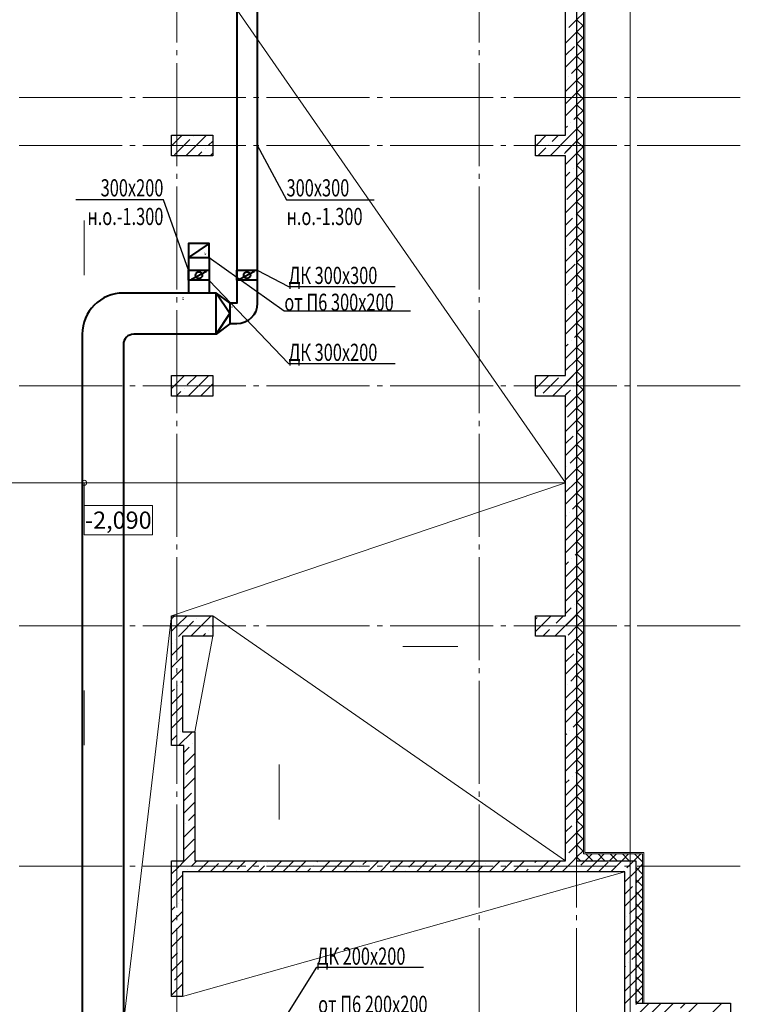
# Model space of a CAD drawing. Units: millimetres. Extents: x -86562 to 1338151, y -473922 to 387513.
# Drawn here: x 223640 to 234134, y -406434 to -392092 of the extents above; entities that cross this region are included whole.
import ezdxf
from ezdxf import colors
from ezdxf.entities.mleader import LeaderData, LeaderLine
from ezdxf.enums import TextEntityAlignment as Align
from ezdxf.math import Vec2, Vec3

# ---------------------------------------------------------------- set-up
doc = ezdxf.new("R2010")
doc.units = ezdxf.units.MM
doc.linetypes.add('CENTER', pattern=[50.8, 31.75, -6.35, 6.35, -6.35])
doc.linetypes.add('ГОСТ 2.303 5', pattern=[24, 20, -1.5, 1, -1.5])
for name, color, linetype, lineweight in [('АР_Водораздел', 141, 'Continuous', 5), ('АР_Оси Секционные', 253, 'CENTER', 9), ('АР_Отметки', 104, 'Continuous', 15), ('АР_Панели-Монолит', 173, 'Continuous', 30), ('АР_Утеплитель', 82, 'Continuous', 5), ('ОВ2 Приток', 1, 'Continuous', 40)]:
    doc.layers.add(name, color=color, linetype=linetype, lineweight=lineweight)
doc.styles.add('Arial Narrow', font='ARIALN.TTF', dxfattribs={"height": 5000})
doc.styles.add('ISOCPEUR_I', font='isocpeui.ttf', dxfattribs={"width": 0.8, "height": 203.846154})
doc.styles.get("Standard").update_dxf_attribs({"font": 'isocpeui.ttf', "height": 300})
doc.dimstyles.get("Standard").update_dxf_attribs({"dimscale": 100, "dimtxt": 300, "dimasz": 1, "dimexe": 0.5, "dimexo": 0.625, "dimgap": 0.9, "dimtad": 1, "dimdec": 0, "dimzin": 0, "dimdsep": 46, "dimtxsty": 'Standard', "dimblk": 'OBLIQUE', "dimcen": 0.9, "dimdle": 0.5, "dimadec": 0, "dimazin": 0, "dimtfac": 1, "dimtdec": 0, "dimtofl": 0, "dimtmove": 1, "dimatfit": 3, "dimfxl": 1, "dimtolj": 1, "dimtzin": 0, "dimarcsym": 0})

# ---------------------------------------------------------------- blocks, each defined once
blk = doc.blocks.new('_OBLIQUE')
at = {"color": 0, "linetype": 'ByBlock', "ltscale": 0.05}
blk.add_line((-0.5, -0.5), (0.5, 0.5), dxfattribs=at)
blk = doc.blocks.new('*D50')
at = {"layer": 'АР_Оси Секционные', "color": 0, "linetype": 'Continuous', "lineweight": -2, "transparency": 16777216}
for p, q in [((16850, 98446), (17730, 98446)), ((16900, 98509), (16900, 98496)), ((17680, -3396), (17680, 98496))]:
    blk.add_line(p, q, dxfattribs=at)
at = {"layer": 'АР_Оси Секционные', "color": 0, "linetype": 'Continuous', "lineweight": -2, "transparency": 16777216, "xscale": 100, "yscale": 100, "zscale": 100, "rotation": 180}
blk.add_blockref('_OBLIQUE', (16900, 98446), dxfattribs=at)
at = {"layer": 'АР_Оси Секционные', "color": 0, "linetype": 'Continuous', "lineweight": -2, "transparency": 16777216, "xscale": 100, "yscale": 100, "zscale": 100}
blk.add_blockref('_OBLIQUE', (17680, 98446), dxfattribs=at)
at = {"layer": 'АР_Оси Секционные', "color": 0, "linetype": 'Continuous', "transparency": 16777216, "insert": (17290, 98688), "char_height": 300, "attachment_point": 5}
blk.add_mtext('\\A1;780', dxfattribs=at)
blk = doc.blocks.new('Сетка осей_1 этаж')
at = {"layer": 'АР_Оси Секционные', "linetype": 'ГОСТ 2.303 5', "ltscale": 75}
for points in [[(11080, 22240), (11080, 98446.1), (11080, 99246.1)], [(15480, 22240), (15480, 98446.1), (15480, 99246.1)], [(16900, 22240), (16900, 98446.1), (16900, 99246.1)], [(17913.1, -4277.5), (17680, -3458.4), (17680, 98446.1), (17680, 99246.1)], [(19283.3, 75440), (-103.8, 75440), (-903.8, 75440)], [(19283.3, 74740), (-103.8, 74740), (-903.8, 74740)], [(19283.3, 71240), (-103.8, 71240), (-903.8, 71240)], [(19283.3, 67740), (-103.8, 67740), (-903.8, 67740)], [(19283.3, 64240), (-103.8, 64240), (-903.8, 64240)]]:
    blk.add_lwpolyline(points, dxfattribs=at)
at = {"layer": 'АР_Оси Секционные', "linetype": 'Continuous'}
dim = blk.add_linear_dim(base=(17680, 98446.1), p1=(16900, 98446.1), p2=(17680, -3458.4), dimstyle='Standard', dxfattribs=at)
dim.commit()
dim.dimension.update_dxf_attribs({"geometry": '*D50', "text_midpoint": (17290, 98688)})

msp = doc.modelspace()

# ---------------------------------------------------------------- linework, layer by layer
at = {"layer": 'АР_Водораздел'}
for p, q in [((231590.656, -398838.147), (225850.656, -390573.147)), ((231590.656, -398838.147), (217570.656, -398838.147)), ((225850.656, -400773.147), (231590.656, -398838.147)), ((224830.656, -409421.65), (225850.656, -400773.147)), ((226450.656, -400773.147), (231590.656, -404343.147)), ((226450.656, -401073.147), (226190.656, -402463.147)), ((232450.656, -404503.147), (226010.656, -406318.147))]:
    msp.add_line(p, q, dxfattribs=at)
at = {"layer": 'АР_Водораздел', "lineweight": 18}
for p, q in [((224580.656, -395014.741), (224580.656, -395414.741)), ((224580.656, -395414.741), (224580.656, -395814.741)), ((229220.694, -401223.361), (229620.694, -401223.361)), ((229620.694, -401223.361), (230020.694, -401223.361)), ((224580.656, -402261.553), (224580.656, -401861.553)), ((224580.656, -402661.553), (224580.656, -402261.553)), ((227420.435, -402943.417), (227420.435, -403343.417)), ((227420.435, -403343.417), (227420.435, -403743.417))]:
    msp.add_line(p, q, dxfattribs=at)
at = {"layer": 'АР_Отметки', "linetype": 'Continuous', "lineweight": 15, "ltscale": 100}
for start, end in [(0, 180), (180, 0)]:
    msp.add_arc((224580.656, -398838.147), 37.5, start, end, dxfattribs=at)
at = {"layer": 'АР_Панели-Монолит', "ltscale": 100}
for p, q in [((231750.656, -375373.19), (231750.656, -404343.147)), ((231590.656, -393773.147), (231590.656, -390573.147)), ((225850.656, -394073.147), (225850.656, -393773.147)), ((225850.656, -393773.147), (226450.656, -393773.147)), ((226450.656, -393773.147), (226450.656, -394073.147)), ((231150.656, -394073.147), (231150.656, -393773.147)), ((231150.656, -393773.147), (231590.656, -393773.147)), ((231750.656, -393773.147), (231750.656, -394073.147)), ((226450.656, -394073.147), (225850.656, -394073.147)), ((226450.656, -394073.147), (226450.656, -394073.147)), ((231590.656, -394073.147), (231150.656, -394073.147)), ((231590.656, -397273.147), (231590.656, -394073.147)), ((225850.656, -397573.147), (225850.656, -397273.147)), ((225850.656, -397273.147), (226450.656, -397273.147)), ((226450.656, -397273.147), (226450.656, -397573.147)), ((231150.656, -397573.147), (231150.656, -397273.147)), ((231150.656, -397273.147), (231590.656, -397273.147)), ((231750.656, -397273.147), (231750.656, -397573.147)), ((226450.656, -397573.147), (225850.656, -397573.147)), ((226450.656, -397573.147), (226450.656, -397573.147)), ((231590.656, -397573.147), (231150.656, -397573.147)), ((231590.656, -400773.147), (231590.656, -397573.147)), ((225850.656, -402663.147), (225850.656, -400773.147)), ((225850.656, -400773.147), (226450.656, -400773.147)), ((226450.656, -400773.147), (226450.656, -401073.147)), ((231150.656, -401073.147), (231150.656, -400773.147)), ((231150.656, -400773.147), (231590.656, -400773.147)), ((231750.656, -400773.147), (231750.656, -401073.147)), ((226010.656, -401073.147), (226010.656, -402463.147)), ((226450.656, -401073.147), (226010.656, -401073.147)), ((231590.656, -401073.147), (231150.656, -401073.147)), ((231590.656, -404343.147), (231590.656, -401073.147)), ((226010.656, -402463.147), (226190.656, -402463.147)), ((226190.656, -402463.147), (226190.656, -404343.147)), ((226030.656, -402663.147), (225850.656, -402663.147)), ((226030.656, -404343.147), (226030.656, -402663.147)), ((225850.656, -404343.147), (226030.656, -404343.147)), ((225850.656, -406318.147), (225850.656, -404343.147)), ((226190.656, -404343.147), (231590.656, -404343.147)), ((231750.656, -404343.147), (232610.656, -404343.147)), ((232610.656, -404343.147), (232610.656, -406418.147)), ((232450.656, -404503.147), (226010.656, -404503.147)), ((226010.656, -404503.147), (226010.656, -406318.147)), ((232450.656, -406668.147), (232450.656, -404503.147)), ((226010.656, -406318.147), (225850.656, -406318.147)), ((232610.656, -406418.147), (233990.656, -406418.147)), ((233990.656, -406418.147), (233990.656, -407818.147))]:
    msp.add_line(p, q, dxfattribs=at)
at = {"layer": 'АР_Панели-Монолит', "lineweight": 9, "ltscale": 100}
for p, q in [((231637.575, -392207.383), (231750.656, -392094.302)), ((231590.656, -392431.079), (231750.656, -392271.079)), ((231590.656, -392607.855), (231718.892, -392479.619)), ((231590.656, -392784.632), (231750.656, -392624.632)), ((231674.698, -392877.366), (231750.656, -392801.409)), ((231590.656, -393138.185), (231750.656, -392978.185)), ((231626.968, -392925.096), (231626.968, -392925.096)), ((231590.656, -393314.962), (231750.656, -393154.962)), ((231590.656, -393491.739), (231750.656, -393331.739)), ((231711.821, -393547.35), (231750.656, -393508.516)), ((231590.656, -393668.516), (231616.362, -393642.81)), ((231590.656, -393845.292), (231750.656, -393685.292)), ((231664.091, -393595.08), (231664.091, -393595.08)), ((225850.656, -393928.438), (226005.947, -393773.147)), ((225895.868, -394060.003), (226116.839, -393839.032)), ((226059.5, -394073.147), (226359.5, -393773.147)), ((226164.568, -393791.302), (226164.568, -393791.302)), ((231150.656, -393931.739), (231309.247, -393773.147)), ((231362.801, -394073.147), (231662.801, -393773.147)), ((231395.391, -393863.78), (231486.024, -393773.147)), ((226341.345, -393968.079), (226341.345, -393968.079)), ((226389.075, -393920.349), (226450.656, -393858.768)), ((231186.024, -394073.147), (231299.931, -393959.24)), ((231347.661, -393911.51), (231347.661, -393911.51)), ((231572.168, -394040.557), (231750.656, -393862.069)), ((231590.656, -394022.069), (231750.656, -393862.069)), ((226236.277, -394073.147), (226293.615, -394015.808)), ((226413.053, -394073.147), (226450.656, -394035.545)), ((231590.656, -394198.846), (231750.656, -394038.846)), ((231716.354, -394073.147), (231750.656, -394038.846)), ((231701.215, -394265.064), (231701.215, -394265.064)), ((231748.944, -394217.334), (231750.656, -394215.622)), ((231590.656, -394375.622), (231653.485, -394312.793)), ((231590.656, -394552.399), (231750.656, -394392.399)), ((231609.291, -394710.541), (231750.656, -394569.176)), ((231590.656, -394905.952), (231750.656, -394745.952)), ((231590.656, -395082.729), (231690.608, -394982.777)), ((231738.338, -394935.047), (231738.338, -394935.047)), ((231590.656, -395259.506), (231750.656, -395099.506)), ((231646.414, -395380.524), (231750.656, -395276.283)), ((231598.684, -395428.254), (231598.684, -395428.254)), ((231590.656, -395613.059), (231750.656, -395453.059)), ((231590.656, -395789.836), (231727.731, -395652.761)), ((231590.656, -395966.613), (231750.656, -395806.613)), ((231683.537, -396050.508), (231750.656, -395983.389)), ((231635.807, -396098.238), (231635.807, -396098.238)), ((231590.656, -396320.166), (231750.656, -396160.166)), ((231590.656, -396496.943), (231750.656, -396336.943)), ((231590.656, -396673.719), (231750.656, -396513.719)), ((231720.66, -396720.492), (231750.656, -396690.496)), ((231590.656, -396850.496), (231625.201, -396815.951)), ((231672.93, -396768.222), (231672.93, -396768.222)), ((231590.656, -397027.273), (231750.656, -396867.273)), ((231590.656, -397204.049), (231750.656, -397044.049)), ((225850.656, -397463.972), (226041.481, -397273.147)), ((225856.977, -397280.874), (225856.977, -397280.874)), ((226081.483, -397409.921), (226218.257, -397273.147)), ((226095.034, -397573.147), (226395.034, -397273.147)), ((231150.656, -397467.273), (231344.781, -397273.147)), ((231150.656, -397290.496), (231168.005, -397273.147)), ((231398.335, -397573.147), (231698.335, -397273.147)), ((231590.656, -397380.826), (231750.656, -397220.826)), ((226271.811, -397573.147), (226450.656, -397394.302)), ((231264.576, -397530.129), (231485.547, -397309.158)), ((231710.053, -397438.205), (231710.053, -397438.205)), ((231710.053, -397438.205), (231710.053, -397438.205)), ((225918.257, -397573.147), (225986.024, -397505.38)), ((226033.754, -397457.651), (226033.754, -397457.651)), ((226448.587, -397573.147), (226450.656, -397571.079)), ((231575.111, -397573.147), (231662.324, -397485.935)), ((231590.656, -397557.603), (231662.324, -397485.935)), ((231590.656, -397734.38), (231750.656, -397574.38)), ((231618.129, -397883.682), (231750.656, -397751.156)), ((231590.656, -398087.933), (231750.656, -397927.933)), ((231590.656, -398264.71), (231699.447, -398155.919)), ((231747.176, -398108.189), (231747.176, -398108.189)), ((231590.656, -398441.486), (231750.656, -398281.486)), ((231655.253, -398553.666), (231750.656, -398458.263)), ((231590.656, -398795.04), (231750.656, -398635.04)), ((231607.523, -398601.396), (231607.523, -398601.396)), ((231590.656, -398971.816), (231736.57, -398825.902)), ((231590.656, -399148.593), (231750.656, -398988.593)), ((231644.646, -399271.38), (231644.646, -399271.38)), ((231692.376, -399223.65), (231750.656, -399165.37)), ((231590.656, -399325.37), (231596.916, -399319.109)), ((231590.656, -399502.147), (231750.656, -399342.147)), ((231590.656, -399678.923), (231750.656, -399518.923)), ((231590.656, -399855.7), (231750.656, -399695.7)), ((231729.499, -399893.633), (231750.656, -399872.477)), ((231590.656, -400032.477), (231634.039, -399989.093)), ((231681.769, -399941.363), (231681.769, -399941.363)), ((231590.656, -400209.253), (231750.656, -400049.253)), ((231590.656, -400386.03), (231750.656, -400226.03)), ((231590.656, -400562.807), (231750.656, -400402.807)), ((231590.656, -400739.583), (231671.162, -400659.077)), ((231718.892, -400611.347), (231718.892, -400611.347)), ((225850.656, -400822.729), (225867.902, -400805.483)), ((225867.902, -400805.483), (225900.238, -400773.147)), ((225929.389, -400920.772), (226077.014, -400773.147)), ((225990.877, -401036.062), (226171.639, -400855.299)), ((226130.568, -401073.147), (226430.568, -400773.147)), ((226219.369, -400807.569), (226219.369, -400807.569)), ((231150.656, -401002.807), (231380.315, -400773.147)), ((231150.656, -400826.03), (231177.956, -400798.73)), ((231433.869, -401073.147), (231733.869, -400773.147)), ((231450.192, -400880.047), (231557.092, -400773.147)), ((231590.656, -400916.36), (231750.656, -400756.36)), ((225850.656, -400999.506), (225929.389, -400920.772)), ((226396.146, -400984.346), (226396.146, -400984.346)), ((226443.876, -400936.616), (226450.656, -400929.836)), ((231257.092, -401073.147), (231354.732, -400975.507)), ((231402.462, -400927.777), (231402.462, -400927.777)), ((231626.968, -401056.824), (231750.656, -400933.137)), ((231626.968, -401056.824), (231750.656, -400933.137)), ((225902.939, -401123.999), (225902.939, -401123.999)), ((225950.669, -401076.27), (225990.877, -401036.062)), ((226307.344, -401073.147), (226348.416, -401032.075)), ((231590.656, -401269.913), (231750.656, -401109.913)), ((225850.656, -401176.283), (225855.209, -401171.729)), ((225850.656, -401353.059), (226010.656, -401193.059)), ((225850.656, -401529.836), (226010.656, -401369.836)), ((231590.656, -401446.69), (231708.286, -401329.06)), ((225850.656, -401706.613), (226010.656, -401546.613)), ((231590.656, -401623.467), (231750.656, -401463.467)), ((225987.792, -401746.253), (226010.656, -401723.389)), ((231664.091, -401726.808), (231750.656, -401640.244)), ((225850.656, -401883.389), (225892.332, -401841.713)), ((225940.062, -401793.983), (225940.062, -401793.983)), ((231590.656, -401977.02), (231750.656, -401817.02)), ((231616.362, -401774.538), (231616.362, -401774.538)), ((225850.656, -402060.166), (226010.656, -401900.166)), ((231590.656, -402153.797), (231745.409, -401999.044)), ((225850.656, -402236.943), (226010.656, -402076.943)), ((231590.656, -402330.574), (231750.656, -402170.574)), ((225850.656, -402413.719), (226010.656, -402253.719)), ((231653.485, -402444.521), (231653.485, -402444.521)), ((231701.215, -402396.792), (231750.656, -402347.35)), ((225850.656, -402590.496), (225929.455, -402511.696)), ((225954.781, -402663.147), (226154.781, -402463.147)), ((225977.185, -402463.967), (225977.185, -402463.967)), ((231590.656, -402507.35), (231605.755, -402492.251)), ((231590.656, -402684.127), (231750.656, -402524.127)), ((226030.656, -402764.049), (226106.232, -402688.473)), ((226153.962, -402640.743), (226153.962, -402640.743)), ((231590.656, -402860.904), (231750.656, -402700.904)), ((226030.656, -402940.826), (226190.656, -402780.826)), ((231590.656, -403037.68), (231750.656, -402877.68)), ((226062.038, -403086.221), (226190.656, -402957.603)), ((226030.656, -403294.38), (226190.656, -403134.38)), ((231590.656, -403214.457), (231642.878, -403162.235)), ((231690.608, -403114.505), (231690.608, -403114.505)), ((231738.338, -403066.775), (231750.656, -403054.457)), ((231590.656, -403391.234), (231750.656, -403231.234)), ((226030.656, -403471.156), (226143.355, -403358.457)), ((231598.684, -403559.982), (231750.656, -403408.011)), ((226030.656, -403647.933), (226190.656, -403487.933)), ((231590.656, -403744.787), (231750.656, -403584.787)), ((226099.161, -403756.204), (226190.656, -403664.71)), ((226030.656, -404001.486), (226190.656, -403841.486)), ((226051.431, -403803.934), (226051.431, -403803.934)), ((231590.656, -403921.564), (231680.001, -403832.218)), ((231727.731, -403784.489), (231727.731, -403784.489)), ((226030.656, -404178.263), (226180.478, -404028.44)), ((231590.656, -404098.341), (231750.656, -403938.341)), ((231635.807, -404229.966), (231750.656, -404115.117)), ((226042.548, -404343.147), (226190.656, -404195.04)), ((231699.403, -404343.147), (231750.656, -404291.894)), ((225850.656, -404358.263), (225858.214, -404350.705)), ((225850.656, -404535.04), (225946.602, -404439.093)), ((225858.214, -404350.705), (225864.048, -404344.871)), ((225946.602, -404439.093), (226042.548, -404343.147)), ((226136.284, -404426.188), (226219.325, -404343.147)), ((226236.102, -404503.147), (226396.102, -404343.147)), ((226412.878, -404503.147), (226534.032, -404381.994)), ((226589.655, -404503.147), (226749.655, -404343.147)), ((226806.268, -404463.311), (226926.432, -404343.147)), ((226943.208, -404503.147), (227103.208, -404343.147)), ((227119.985, -404503.147), (227204.015, -404419.117)), ((227251.745, -404371.387), (227251.745, -404371.387)), ((227296.762, -404503.147), (227456.762, -404343.147)), ((227476.252, -404500.434), (227633.539, -404343.147)), ((227650.315, -404503.147), (227810.315, -404343.147)), ((227827.092, -404503.147), (227873.999, -404456.24)), ((227921.729, -404408.51), (227921.729, -404408.51)), ((227969.458, -404360.781), (227987.092, -404343.147)), ((228003.869, -404503.147), (228163.869, -404343.147)), ((228180.645, -404503.147), (228340.645, -404343.147)), ((228357.422, -404503.147), (228517.422, -404343.147)), ((228591.712, -404445.633), (228591.712, -404445.633)), ((228639.442, -404397.904), (228694.199, -404343.147)), ((228710.975, -404503.147), (228870.975, -404343.147)), ((228887.752, -404503.147), (229037.19, -404353.71)), ((229064.529, -404503.147), (229224.529, -404343.147)), ((229309.426, -404435.027), (229401.306, -404343.147)), ((229418.082, -404503.147), (229578.082, -404343.147)), ((229594.859, -404503.147), (229707.173, -404390.833)), ((229771.636, -404503.147), (229931.636, -404343.147)), ((229979.41, -404472.15), (230108.412, -404343.147)), ((230125.189, -404503.147), (230285.189, -404343.147)), ((230301.966, -404503.147), (230377.157, -404427.956)), ((230424.887, -404380.226), (230424.887, -404380.226)), ((230478.742, -404503.147), (230638.742, -404343.147)), ((230655.519, -404503.147), (230815.519, -404343.147)), ((230832.296, -404503.147), (230992.296, -404343.147)), ((231009.072, -404503.147), (231047.141, -404465.079)), ((231094.87, -404417.349), (231094.87, -404417.349)), ((231142.6, -404369.619), (231169.072, -404343.147)), ((231185.849, -404503.147), (231345.849, -404343.147)), ((231362.626, -404503.147), (231522.626, -404343.147)), ((231539.403, -404503.147), (231699.403, -404343.147)), ((231764.854, -404454.472), (231764.854, -404454.472)), ((231812.584, -404406.743), (231876.179, -404343.147)), ((231892.956, -404503.147), (232052.956, -404343.147)), ((232069.733, -404503.147), (232210.331, -404362.548)), ((232246.509, -404503.147), (232406.509, -404343.147)), ((232482.568, -404443.866), (232583.286, -404343.147)), ((225850.656, -404711.816), (226010.656, -404551.816)), ((226088.554, -404473.918), (226088.554, -404473.918)), ((228534.199, -404503.147), (228543.983, -404493.363)), ((229261.696, -404482.757), (229261.696, -404482.757)), ((231716.179, -404503.147), (231717.124, -404502.202)), ((232434.838, -404491.595), (232434.838, -404491.595)), ((232450.656, -404652.554), (232610.656, -404492.554)), ((225850.656, -404888.593), (226010.656, -404728.593)), ((232450.656, -404829.331), (232563.885, -404716.102)), ((232450.656, -405006.108), (232610.656, -404846.108)), ((225850.656, -405065.37), (225901.171, -405014.854)), ((225948.901, -404967.125), (225948.901, -404967.125)), ((225996.631, -404919.395), (226010.656, -404905.37)), ((232519.691, -405113.849), (232610.656, -405022.884)), ((225850.656, -405242.147), (226010.656, -405082.147)), ((232471.961, -405161.579), (232471.961, -405161.579)), ((225856.977, -405412.602), (226010.656, -405258.923)), ((232450.656, -405359.661), (232610.656, -405199.661)), ((225850.656, -405595.7), (226010.656, -405435.7)), ((232450.656, -405536.438), (232601.008, -405386.085)), ((232450.656, -405713.214), (232610.656, -405553.214)), ((225850.656, -405772.477), (225938.294, -405684.838)), ((225986.024, -405637.108), (225986.024, -405637.108)), ((232556.814, -405783.833), (232610.656, -405729.991)), ((225850.656, -405949.253), (226010.656, -405789.253)), ((232450.656, -405889.991), (232461.354, -405879.292)), ((232509.084, -405831.563), (232509.084, -405831.563)), ((225894.1, -406082.586), (226010.656, -405966.03)), ((232450.656, -406066.768), (232610.656, -405906.768)), ((225850.656, -406302.807), (226010.656, -406142.807)), ((232450.656, -406243.544), (232610.656, -406083.544)), ((232450.656, -406420.321), (232610.656, -406260.321)), ((232610.656, -406437.098), (232629.606, -406418.147)), ((232646.383, -406578.147), (232806.383, -406418.147)), ((232823.16, -406578.147), (232983.16, -406418.147)), ((232999.936, -406578.147), (233159.936, -406418.147)), ((233263.921, -406490.94), (233336.713, -406418.147)), ((233353.49, -406578.147), (233513.49, -406418.147)), ((233707.043, -406578.147), (233867.043, -406418.147))]:
    msp.add_line(p, q, dxfattribs=at)
at = {"layer": 'АР_Утеплитель', "ltscale": 100}
for p, q in [((231750.656, -404343.147), (231750.656, -375373.19)), ((231850.656, -375373.19), (231850.656, -404243.147)), ((231850.656, -404243.147), (231850.656, -375373.19)), ((231870.656, -375373.19), (231870.656, -404223.147)), ((231850.656, -404243.147), (232710.656, -404243.147)), ((232710.656, -404243.147), (231850.656, -404243.147)), ((231870.656, -404223.147), (232730.656, -404223.147)), ((232710.656, -404243.147), (232710.656, -406418.147)), ((232710.656, -406418.147), (232710.656, -404243.147)), ((232730.656, -404223.147), (232730.656, -406418.147)), ((232610.656, -404343.147), (231750.656, -404343.147)), ((232610.656, -406418.147), (232610.656, -404343.147)), ((232710.656, -406418.147), (232610.656, -406418.147)), ((232730.656, -406418.147), (232710.656, -406418.147))]:
    msp.add_line(p, q, dxfattribs=at)
at = {"layer": 'АР_Утеплитель', "lineweight": 5, "ltscale": 100}
for p, q in [((231750.656, -392094.302), (231850.656, -391994.302)), ((231850.656, -392187.118), (231750.656, -392087.118)), ((231750.656, -392271.079), (231850.656, -392171.079)), ((231850.656, -392363.895), (231750.656, -392263.895)), ((231750.656, -392447.855), (231850.656, -392347.855)), ((231850.656, -392540.672), (231750.656, -392440.672)), ((231750.656, -392624.632), (231850.656, -392524.632)), ((231850.656, -392717.448), (231750.656, -392617.448)), ((231750.656, -392801.409), (231850.656, -392701.409)), ((231850.656, -392894.225), (231750.656, -392794.225)), ((231750.656, -392978.185), (231850.656, -392878.185)), ((231850.656, -393071.002), (231750.656, -392971.002)), ((231750.656, -393154.962), (231850.656, -393054.962)), ((231850.656, -393247.778), (231750.656, -393147.778)), ((231750.656, -393331.739), (231850.656, -393231.739)), ((231850.656, -393424.555), (231750.656, -393324.555)), ((231750.656, -393508.516), (231850.656, -393408.516)), ((231850.656, -393601.332), (231750.656, -393501.332)), ((231750.656, -393685.292), (231850.656, -393585.292)), ((231850.656, -393778.109), (231750.656, -393678.109)), ((231750.656, -393862.069), (231850.656, -393762.069)), ((231850.656, -393954.885), (231750.656, -393854.885)), ((231750.656, -394038.846), (231850.656, -393938.846)), ((231850.656, -394131.662), (231750.656, -394031.662)), ((231750.656, -394215.622), (231850.656, -394115.622)), ((231850.656, -394308.439), (231750.656, -394208.439)), ((231750.656, -394392.399), (231850.656, -394292.399)), ((231850.656, -394485.215), (231750.656, -394385.215)), ((231750.656, -394569.176), (231850.656, -394469.176)), ((231850.656, -394661.992), (231750.656, -394561.992)), ((231750.656, -394745.952), (231850.656, -394645.952)), ((231850.656, -394838.769), (231750.656, -394738.769)), ((231750.656, -394922.729), (231850.656, -394822.729)), ((231850.656, -395015.545), (231750.656, -394915.545)), ((231750.656, -395099.506), (231850.656, -394999.506)), ((231850.656, -395192.322), (231750.656, -395092.322)), ((231750.656, -395276.283), (231850.656, -395176.283)), ((231850.656, -395369.099), (231750.656, -395269.099)), ((231750.656, -395453.059), (231850.656, -395353.059)), ((231850.656, -395545.876), (231750.656, -395445.876)), ((231750.656, -395629.836), (231850.656, -395529.836)), ((231850.656, -395722.652), (231750.656, -395622.652)), ((231750.656, -395806.613), (231850.656, -395706.613)), ((231850.656, -395899.429), (231750.656, -395799.429)), ((231750.656, -395983.389), (231850.656, -395883.389)), ((231850.656, -396076.206), (231750.656, -395976.206)), ((231750.656, -396160.166), (231850.656, -396060.166)), ((231850.656, -396252.982), (231750.656, -396152.982)), ((231750.656, -396336.943), (231850.656, -396236.943)), ((231850.656, -396429.759), (231750.656, -396329.759)), ((231750.656, -396513.719), (231850.656, -396413.719)), ((231850.656, -396606.536), (231750.656, -396506.536)), ((231750.656, -396690.496), (231850.656, -396590.496)), ((231850.656, -396783.312), (231750.656, -396683.312)), ((231750.656, -396867.273), (231850.656, -396767.273)), ((231850.656, -396960.089), (231750.656, -396860.089)), ((231750.656, -397044.049), (231850.656, -396944.049)), ((231850.656, -397136.866), (231750.656, -397036.866)), ((231750.656, -397220.826), (231850.656, -397120.826)), ((231850.656, -397313.642), (231750.656, -397213.642)), ((231750.656, -397397.603), (231850.656, -397297.603)), ((231850.656, -397490.419), (231750.656, -397390.419)), ((231750.656, -397574.38), (231850.656, -397474.38)), ((231850.656, -397667.196), (231750.656, -397567.196)), ((231750.656, -397751.156), (231850.656, -397651.156)), ((231850.656, -397843.973), (231750.656, -397743.973)), ((231750.656, -397927.933), (231850.656, -397827.933)), ((231850.656, -398020.749), (231750.656, -397920.749)), ((231750.656, -398104.71), (231850.656, -398004.71)), ((231850.656, -398197.526), (231750.656, -398097.526)), ((231750.656, -398281.486), (231850.656, -398181.486)), ((231850.656, -398374.303), (231750.656, -398274.303)), ((231750.656, -398458.263), (231850.656, -398358.263)), ((231850.656, -398551.079), (231750.656, -398451.079)), ((231750.656, -398635.04), (231850.656, -398535.04)), ((231850.656, -398727.856), (231750.656, -398627.856)), ((231750.656, -398811.816), (231850.656, -398711.816)), ((231850.656, -398904.633), (231750.656, -398804.633)), ((231750.656, -398988.593), (231850.656, -398888.593)), ((231850.656, -399081.409), (231750.656, -398981.409)), ((231750.656, -399165.37), (231850.656, -399065.37)), ((231850.656, -399258.186), (231750.656, -399158.186)), ((231750.656, -399342.147), (231850.656, -399242.147)), ((231850.656, -399434.963), (231750.656, -399334.963)), ((231750.656, -399518.923), (231850.656, -399418.923)), ((231850.656, -399611.74), (231750.656, -399511.74)), ((231750.656, -399695.7), (231850.656, -399595.7)), ((231850.656, -399788.516), (231750.656, -399688.516)), ((231750.656, -399872.477), (231850.656, -399772.477)), ((231850.656, -399965.293), (231750.656, -399865.293)), ((231750.656, -400049.253), (231850.656, -399949.253)), ((231850.656, -400142.07), (231750.656, -400042.07)), ((231750.656, -400226.03), (231850.656, -400126.03)), ((231850.656, -400318.846), (231750.656, -400218.846)), ((231750.656, -400402.807), (231850.656, -400302.807)), ((231850.656, -400495.623), (231750.656, -400395.623)), ((231750.656, -400579.583), (231850.656, -400479.583)), ((231850.656, -400672.4), (231750.656, -400572.4)), ((231750.656, -400756.36), (231850.656, -400656.36)), ((231850.656, -400849.176), (231750.656, -400749.176)), ((231750.656, -400933.137), (231850.656, -400833.137)), ((231850.656, -401025.953), (231750.656, -400925.953)), ((231750.656, -401109.913), (231850.656, -401009.913)), ((231850.656, -401202.73), (231750.656, -401102.73)), ((231750.656, -401286.69), (231850.656, -401186.69)), ((231850.656, -401379.506), (231750.656, -401279.506)), ((231750.656, -401463.467), (231850.656, -401363.467)), ((231850.656, -401556.283), (231750.656, -401456.283)), ((231750.656, -401640.244), (231850.656, -401540.244)), ((231850.656, -401733.06), (231750.656, -401633.06)), ((231750.656, -401817.02), (231850.656, -401717.02)), ((231850.656, -401909.837), (231750.656, -401809.837)), ((231750.656, -401993.797), (231850.656, -401893.797)), ((231850.656, -402086.613), (231750.656, -401986.613)), ((231750.656, -402170.574), (231850.656, -402070.574)), ((231850.656, -402263.39), (231750.656, -402163.39)), ((231750.656, -402347.35), (231850.656, -402247.35)), ((231850.656, -402440.167), (231750.656, -402340.167)), ((231750.656, -402524.127), (231850.656, -402424.127)), ((231850.656, -402616.943), (231750.656, -402516.943)), ((231750.656, -402700.904), (231850.656, -402600.904)), ((231850.656, -402793.72), (231750.656, -402693.72)), ((231750.656, -402877.68), (231850.656, -402777.68)), ((231850.656, -402970.497), (231750.656, -402870.497)), ((231750.656, -403054.457), (231850.656, -402954.457)), ((231850.656, -403147.273), (231750.656, -403047.273)), ((231750.656, -403231.234), (231850.656, -403131.234)), ((231850.656, -403324.05), (231750.656, -403224.05)), ((231750.656, -403408.011), (231850.656, -403308.011)), ((231850.656, -403500.827), (231750.656, -403400.827)), ((231750.656, -403584.787), (231850.656, -403484.787)), ((231850.656, -403677.604), (231750.656, -403577.604)), ((231750.656, -403761.564), (231850.656, -403661.564)), ((231850.656, -403854.38), (231750.656, -403754.38)), ((231750.656, -403938.341), (231850.656, -403838.341)), ((231850.656, -404031.157), (231750.656, -403931.157)), ((231750.656, -404115.117), (231850.656, -404015.117)), ((231850.656, -404207.934), (231750.656, -404107.934)), ((231750.656, -404291.894), (231850.656, -404191.894)), ((231779.874, -404313.929), (231750.656, -404284.71)), ((231809.093, -404343.147), (231779.874, -404313.929)), ((231876.179, -404343.147), (231976.179, -404243.147)), ((231985.869, -404343.147), (231885.869, -404243.147)), ((232052.956, -404343.147), (232152.956, -404243.147)), ((232162.646, -404343.147), (232062.646, -404243.147)), ((232229.733, -404343.147), (232329.733, -404243.147)), ((232339.423, -404343.147), (232239.423, -404243.147)), ((232406.509, -404343.147), (232506.509, -404243.147)), ((232516.199, -404343.147), (232416.199, -404243.147)), ((232583.286, -404343.147), (232683.286, -404243.147)), ((232651.816, -404301.987), (232592.976, -404243.147)), ((232710.656, -404360.827), (232651.816, -404301.987)), ((232610.656, -404492.554), (232710.656, -404392.554)), ((232710.656, -404537.604), (232610.656, -404437.604)), ((232610.656, -404669.331), (232710.656, -404569.331)), ((232710.656, -404714.38), (232610.656, -404614.38)), ((232610.656, -404846.108), (232710.656, -404746.108)), ((232710.656, -404891.157), (232610.656, -404791.157)), ((232610.656, -405022.884), (232710.656, -404922.884)), ((232710.656, -405067.934), (232610.656, -404967.934)), ((232610.656, -405199.661), (232710.656, -405099.661)), ((232710.656, -405244.71), (232610.656, -405144.71)), ((232610.656, -405376.438), (232710.656, -405276.438)), ((232710.656, -405421.487), (232610.656, -405321.487)), ((232610.656, -405553.214), (232710.656, -405453.214)), ((232710.656, -405598.264), (232610.656, -405498.264)), ((232610.656, -405729.991), (232710.656, -405629.991)), ((232710.656, -405775.04), (232610.656, -405675.04)), ((232610.656, -405906.768), (232710.656, -405806.768)), ((232710.656, -405951.817), (232610.656, -405851.817)), ((232610.656, -406083.544), (232710.656, -405983.544)), ((232710.656, -406128.594), (232610.656, -406028.594)), ((232610.656, -406260.321), (232710.656, -406160.321)), ((232710.656, -406305.37), (232610.656, -406205.37)), ((232646.656, -406418.147), (232610.656, -406382.147)), ((232629.606, -406418.147), (232710.656, -406337.098))]:
    msp.add_line(p, q, dxfattribs=at)
at = {"layer": 'ОВ2 Приток', "ltscale": 100}
for points in [[(231240.656, -386423.147), (227100.656, -386423.147, 0.414213562), (226800.656, -386723.147), (226800.656, -396223.147), (226700.656, -396223.147)], [(231240.656, -386723.147), (227175.656, -386723.147, 0.414213562), (227100.656, -386798.147), (227100.656, -396223.147, -0.414213562), (226800.656, -396523.147), (226700.656, -396523.147)]]:
    msp.add_lwpolyline(points, format="xyb", dxfattribs=at)
for points in [[(226400.656, -395353.222), (226100.656, -395353.222), (226100.656, -395553.222), (226400.656, -395553.222), (226400.656, -395353.222), (226100.656, -395553.222)], [(226100.656, -395553.222), (226100.656, -396073.147)], [(226400.656, -395553.222), (226400.656, -396073.147)], [(226100.656, -395738.185), (226400.656, -395738.185), (226400.656, -395888.185), (226100.656, -395888.185), (226100.656, -395738.185), (226400.656, -395738.185)], [(226140.656, -395873.185), (226360.656, -395753.185)], [(226800.656, -395738.185), (227100.656, -395738.185), (227100.656, -395888.185), (226800.656, -395888.185), (226800.656, -395738.185), (227100.656, -395738.185)], [(226840.656, -395873.185), (227060.656, -395753.185)], [(226500.656, -396673.147), (226500.656, -396073.147), (226700.656, -396223.147), (226700.656, -396523.147), (226500.656, -396673.147), (226700.656, -396373.147), (226500.656, -396073.147)]]:
    msp.add_lwpolyline(points, dxfattribs=at)
for centre in [(226250.656, -395813.185), (226950.656, -395813.185)]:
    msp.add_circle(centre, 48.43, dxfattribs=at)

# ---------------------------------------------------------------- texts
at = {"layer": 'ОВ2 Приток', "color": 5, "lineweight": 13, "ltscale": 100, "width": 0.6}
for s, p in [('1100', (226343.84, -395498.245)), ('2500', (226021.052, -396153.293))]:
    msp.add_text(s, height=25, rotation=270, dxfattribs=at).set_placement(p, align=Align.MIDDLE_CENTER)
msp.add_text('1400', height=25, dxfattribs=at).set_placement((226726.255, -396275.387), align=Align.MIDDLE_CENTER)

# ---------------------------------------------------------------- leaders
at = {"layer": 'ОВ2 Приток', "color": 7, "lineweight": 13, "ltscale": 100}
ml = msp.add_multileader_mtext('Standard', dxfattribs=at)
ml.set_content('\\pxsm0.7;{\\W0.7;300х300 \\Pн.о.-1.300}', color=7, style='ISOCPEUR_I')
ml.set_leader_properties()
ml.build(insert=Vec2(0, 0))
ml.multileader.update_dxf_attribs({"text_left_attachment_type": 6, "text_right_attachment_type": 6, "dogleg_length": 0.36, "arrow_head_size": 0.18})
ctx = ml.context
ctx.base_point, ctx.char_height, ctx.arrow_head_size, ctx.landing_gap_size, ctx.plane_origin = Vec3(227526.229, -394716.01), 250, 0.18, 0.09, Vec3(232005.131, -391236.718)
ctx.left_attachment, ctx.right_attachment = 6, 6
notes = []
notes.append((ctx, [(1, (1, 1, 0), (227525.869, -394716.01), (1, 0), 0.36, [(0, [(227100.656, -393917.831)], 0, [])])]))
ctx.mtext.insert, ctx.mtext.flow_direction = Vec3(227526.319, -394416.01), 5
ml = msp.add_multileader_mtext('Standard', dxfattribs=at)
ml.set_content('\\pxsm0.7;{\\W0.7;300х200 \\Pн.о.-1.300}', color=7, style='ISOCPEUR_I')
ml.set_leader_properties()
ml.build(insert=Vec2(0, 0))
ml.multileader.update_dxf_attribs({"text_left_attachment_type": 6, "text_right_attachment_type": 6, "dogleg_length": 0.36, "arrow_head_size": 0.18})
ctx = ml.context
ctx.base_point, ctx.char_height, ctx.arrow_head_size, ctx.landing_gap_size, ctx.plane_origin = Vec3(224726.985, -394716.01), 250, 0.18, 0.09, Vec3(229169.562, -391236.718)
ctx.left_attachment, ctx.right_attachment, ctx.text_align_type = 6, 6, 2
notes.append((ctx, [(0, (1, 1, 0), (225733.775, -394716.01), (-1, 0), 0.36, [(0, [(226100.656, -395738.185)], 0, [])])]))
ctx.mtext.insert, ctx.mtext.alignment, ctx.mtext.flow_direction = Vec3(225733.325, -394416.01), 3, 5
ml = msp.add_multileader_mtext('Standard', dxfattribs=at)
ml.set_content('\\pxsm0.7;{\\W0.7;от П6 300х200\\P }', color=7, style='ISOCPEUR_I')
ml.set_leader_properties()
ml.build(insert=Vec2(0, 0))
ml.multileader.update_dxf_attribs({"text_left_attachment_type": 6, "text_right_attachment_type": 6, "dogleg_length": 0.36, "arrow_head_size": 0.18})
ctx = ml.context
ctx.base_point, ctx.char_height, ctx.arrow_head_size, ctx.landing_gap_size, ctx.plane_origin = Vec3(227494.235, -396332.87), 250, 0.18, 0.09, Vec3(223089.662, -398228.528)
ctx.left_attachment, ctx.right_attachment = 6, 6
notes.append((ctx, [(0, (1, 1, 0), (227493.875, -396332.87), (1, 0), 0.36, [(0, [(226400.656, -395553.222)], 0, [])])]))
ctx.mtext.insert, ctx.mtext.flow_direction = Vec3(227494.325, -396082.87), 5
ml = msp.add_multileader_mtext('Standard', dxfattribs=at)
ml.set_content('\\pxsm0.7;{\\W0.7;ДК 300х300 }', color=7, style='ISOCPEUR_I')
ml.set_leader_properties()
ml.build(insert=Vec2(0, 0))
ml.multileader.update_dxf_attribs({"text_left_attachment_type": 6, "text_right_attachment_type": 6, "dogleg_length": 0.36, "arrow_head_size": 0.18})
ctx = ml.context
ctx.base_point, ctx.char_height, ctx.arrow_head_size, ctx.landing_gap_size, ctx.plane_origin = Vec3(227556.903, -395978.714), 250, 0.18, 0.09, Vec3(224730.948, -392756.119)
ctx.left_attachment, ctx.right_attachment = 6, 6
notes.append((ctx, [(0, (1, 1, 0), (227556.543, -395978.714), (1, 0), 0.36, [(0, [(227100.656, -395738.185)], 0, [])])]))
ctx.mtext.insert, ctx.mtext.flow_direction = Vec3(227556.993, -395691.214), 5
ml = msp.add_multileader_mtext('Standard', dxfattribs=at)
ml.set_content('\\pxsm0.7;{\\W0.7;ДК 300х200 }', color=7, style='ISOCPEUR_I')
ml.set_leader_properties()
ml.build(insert=Vec2(0, 0))
ml.multileader.update_dxf_attribs({"text_left_attachment_type": 6, "text_right_attachment_type": 6, "dogleg_length": 0.36, "arrow_head_size": 0.18})
ctx = ml.context
ctx.base_point, ctx.char_height, ctx.arrow_head_size, ctx.landing_gap_size, ctx.plane_origin = Vec3(227556.903, -397099.295), 250, 0.18, 0.09, Vec3(224730.948, -393876.7)
ctx.left_attachment, ctx.right_attachment = 6, 6
notes.append((ctx, [(0, (1, 1, 0), (227556.543, -397099.295), (1, 0), 0.36, [(0, [(226400.656, -395888.185)], 0, [])])]))
ctx.mtext.insert, ctx.mtext.flow_direction = Vec3(227556.993, -396811.795), 5
ml = msp.add_multileader_mtext('Standard', dxfattribs=at)
ml.set_content('\\pxsm0.7;{\\W0.7;ДК 200х200 }', color=7, style='ISOCPEUR_I')
ml.set_leader_properties()
ml.build(insert=Vec2(0, 0))
ml.multileader.update_dxf_attribs({"text_left_attachment_type": 6, "text_right_attachment_type": 6, "dogleg_length": 0.36, "arrow_head_size": 0.18})
ctx = ml.context
ctx.base_point, ctx.char_height, ctx.arrow_head_size, ctx.landing_gap_size, ctx.plane_origin = Vec3(227965.677, -405895.082), 250, 0.18, 0.09, Vec3(224384.613, -403331.059)
ctx.left_attachment, ctx.right_attachment = 6, 6
notes.append((ctx, [(0, (1, 1, 0), (227965.317, -405895.082), (1, 0), 0.36, [(0, [(227212.025, -407101.777)], 0, [])])]))
ctx.mtext.insert, ctx.mtext.flow_direction = Vec3(227965.767, -405607.582), 5
ml = msp.add_multileader_mtext('Standard', dxfattribs=at)
ml.set_content('\\pxsm0.7;{\\W0.7;от П6 200х200\\P }', color=7, style='ISOCPEUR_I')
ml.set_leader_properties()
ml.build(insert=Vec2(0, 0))
ml.multileader.update_dxf_attribs({"text_left_attachment_type": 6, "text_right_attachment_type": 6, "dogleg_length": 0.36, "arrow_head_size": 0.18})
ctx = ml.context
ctx.base_point, ctx.char_height, ctx.arrow_head_size, ctx.landing_gap_size, ctx.plane_origin = Vec3(227986.52, -406559.627), 250, 0.18, 0.09, Vec3(226122.635, -410144.325)
ctx.left_attachment, ctx.right_attachment = 6, 6
notes.append((ctx, [(0, (1, 1, 0), (227986.16, -406559.627), (1, 0), 0.36, [(0, [(227912.025, -407101.776)], 0, [])])]))
ctx.mtext.insert, ctx.mtext.flow_direction = Vec3(227986.61, -406309.627), 5
for ctx, leaders in notes:
    for number, flags, end, landing, length, lines in leaders:
        leader = LeaderData()
        leader.index, (leader.has_last_leader_line, leader.has_dogleg_vector, leader.attachment_direction) = number, flags
        leader.last_leader_point, leader.dogleg_vector, leader.dogleg_length = Vec3(end), Vec3(landing), length
        for number, points, colour, breaks in lines:
            line = LeaderLine()
            line.index, line.vertices, line.color, line.breaks = number, Vec3.list(points), colors.encode_raw_color(colour), breaks
            leader.lines.append(line)
        ctx.leaders.append(leader)

# ---------------------------------------------------------------- wipeouts: each hides what was drawn before it
at = {"color": 7, "lineweight": 15, "ltscale": 100, "true_color": 0xffffff}
msp.add_wipeout([(224580.656, -399596.435), (225572.729, -399596.435), (225572.729, -399166.435), (224580.656, -399166.435)], dxfattribs=at).dxf.layer = 'АР_Отметки'

# ---------------------------------------------------------------- next in the draw order: linework, layer by layer
at = {"layer": 'АР_Отметки', "linetype": 'Continuous', "lineweight": 15, "ltscale": 100}
for p, q in [((224580.656, -398838.147), (224580.656, -399166.435)), ((225572.729, -399166.435), (224580.656, -399166.435)), ((224580.656, -399166.435), (224580.656, -399596.435)), ((225572.729, -399596.435), (225572.729, -399166.435)), ((224580.656, -399596.435), (225572.729, -399596.435))]:
    msp.add_line(p, q, dxfattribs=at)
at = {"layer": 'ОВ2 Приток', "ltscale": 100}
for points in [[(226500.656, -396073.147), (225150.656, -396073.147, 0.414213562), (224550.656, -396673.147), (224550.656, -397273.147), (224550.656, -413003.147, 0.414213562), (225150.656, -413603.147), (225850.656, -413603.147), (228730.656, -413603.147), (228730.656, -413803.147), (228730.656, -422373.147, 0.414213562), (229330.656, -422973.147), (232040.661, -422973.147)], [(226500.656, -396673.147), (225300.656, -396673.147, 0.414213562), (225150.656, -396823.147), (225150.656, -397273.147), (225150.656, -413003.147), (225850.656, -413003.147), (228730.656, -413003.147, -0.414213562), (229330.656, -413603.147), (229330.656, -413803.147), (229330.656, -422373.147), (232040.661, -422373.147)]]:
    msp.add_lwpolyline(points, format="xyb", dxfattribs=at)

# ---------------------------------------------------------------- next in the draw order: block references
at = {"layer": 'АР_Оси Секционные', "color": 153, "linetype": 'Continuous'}
msp.add_blockref('Сетка осей_1 этаж', (214850.656, -468663.147), dxfattribs=at)

# ---------------------------------------------------------------- next in the draw order: texts
at = {"layer": 'АР_Отметки', "linetype": 'Continuous', "lineweight": 15, "ltscale": 100, "style": 'Arial Narrow'}
msp.add_text('-2,090', height=250, dxfattribs=at).set_placement((225076.693, -399381.435), align=Align.MIDDLE_CENTER)

doc.saveas('drawing.dxf')
